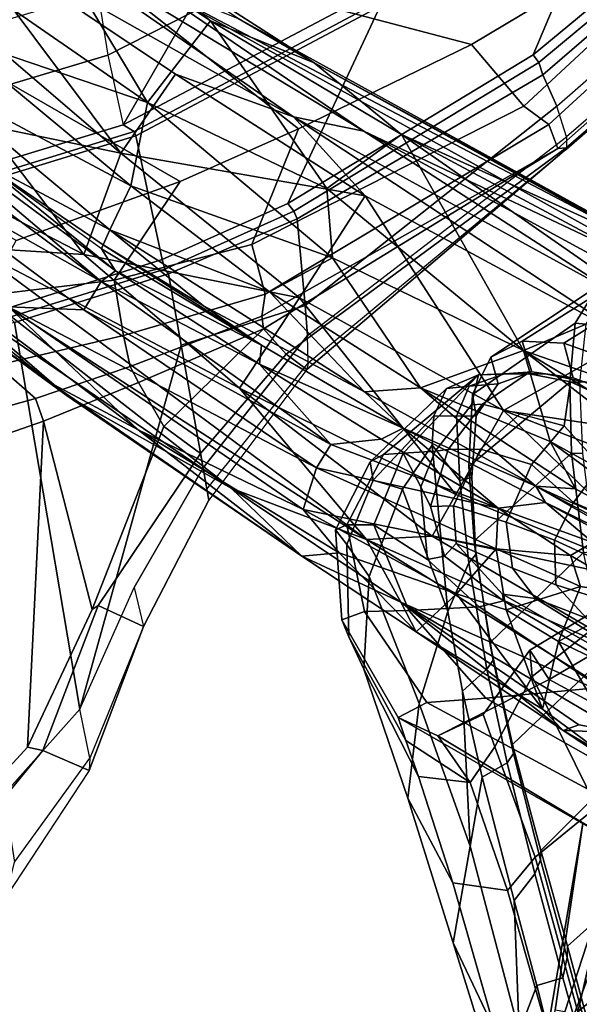
# Model space of a CAD drawing. Units: inches. Extents: x -91 to 91, y -66 to 66.
# Drawn here: x -34 to -32, y -56 to -53 of the extents above; entities that cross this region are included whole.
import ezdxf

# ---------------------------------------------------------------- set-up
doc = ezdxf.new("R2010")
doc.units = ezdxf.units.IN
doc.header["$MEASUREMENT"] = 0
for name, color, linetype in [('SEAT-CHASSIS', 5, 'Continuous'), ('SEAT-FABRIC', 5, 'Continuous'), ('SEAT-FRAME', 5, 'Continuous')]:
    doc.layers.add(name, color=color, linetype=linetype)

# ---------------------------------------------------------------- blocks, each defined once
blk = doc.blocks.new('1AERON2_B_TLIMANGL_ARMS_POSTUREFITSL_3T')
at = {"layer": 'SEAT-CHASSIS'}
for points in [[(-7.5868, 8.0929, 21.3806), (-7.3889, 8.0907, 21.2957), (-7.615, 8.8235, 21.2931), (-7.7425, 8.8249, 21.3764)], [(-7.2668, 8.0861, 21.0248), (-7.5384, 8.8196, 21.0631), (-7.615, 8.8235, 21.2931), (-7.3889, 8.0907, 21.2957)], [(-7.2668, 8.0861, 21.0248), (-7.4823, 8.6316, 20.8177), (-7.5161, 8.7768, 21.0286), (-7.5384, 8.8196, 21.0631)], [(-7.4946, 8.3378, 19.052), (-7.6369, 8.3339, 18.8362), (-7.7013, 8.7822, 18.9308), (-7.5636, 8.7578, 19.2623)], [(-7.4946, 8.3378, 19.052), (-7.5636, 8.7578, 19.2623), (-7.5105, 8.6204, 19.4954), (-7.3898, 8.0508, 19.0084)], [(-7.5105, 8.6204, 19.4954), (-7.4823, 8.6316, 20.8177), (-7.2668, 8.0861, 21.0248), (-7.3898, 8.0508, 19.0084)], [(-7.0691, 7.8669, 15.4462), (-7.7758, 7.868, 15.5166), (-7.3545, 7.8837, 15.6302)], [(-7.7758, 7.868, 15.5166), (-7.0691, 7.8669, 15.4462), (-7.2299, 7.7814, 15.0516)], [(-6.919, 7.6342, 15.5515), (-7.3545, 7.8837, 15.6302), (-7.0902, 7.6219, 15.6521)], [(-7.3545, 7.8837, 15.6302), (-6.919, 7.6342, 15.5515), (-6.9805, 7.8412, 15.446)], [(-7.3545, 7.8837, 15.6302), (-6.9805, 7.8412, 15.446), (-7.0691, 7.8669, 15.4462)], [(-7.0691, 7.8669, 15.4462), (-7.1031, 7.8269, 15.2), (-7.2299, 7.7814, 15.0516)], [(-6.4329, 7.7735, 14.9527), (-7.1031, 7.8269, 15.2), (-7.0691, 7.8669, 15.4462)], [(-6.4329, 7.7735, 14.9527), (-7.0691, 7.8669, 15.4462), (-6.5207, 7.8291, 15.2776)], [(-6.5207, 7.8291, 15.2776), (-7.0691, 7.8669, 15.4462), (-6.9805, 7.8412, 15.446)], [(-6.5207, 7.8291, 15.2776), (-6.9805, 7.8412, 15.446), (-6.5699, 7.6647, 15.4156)], [(-6.7283, 7.6309, 15.4753), (-6.5699, 7.6647, 15.4156), (-6.9805, 7.8412, 15.446)], [(-6.919, 7.6342, 15.5515), (-6.7283, 7.6309, 15.4753), (-6.9805, 7.8412, 15.446)], [(-6.1905, 7.7365, 15.2933), (-6.5207, 7.8291, 15.2776), (-6.5699, 7.6647, 15.4156)], [(-6.5207, 7.8291, 15.2776), (-6.0954, 7.8034, 15.1726), (-6.4329, 7.7735, 14.9527)], [(-6.5207, 7.8291, 15.2776), (-6.1905, 7.7365, 15.2933), (-6.0954, 7.8034, 15.1726)], [(-6.4329, 7.7735, 14.9527), (-7.2299, 7.7814, 15.0516), (-7.1031, 7.8269, 15.2)], [(-5.7999, 7.7304, 14.8738), (-6.4329, 7.7735, 14.9527), (-6.0954, 7.8034, 15.1726)], [(-6.0954, 7.8034, 15.1726), (-6.1905, 7.7365, 15.2933), (-5.4583, 7.7182, 15.2201)], [(-6.0954, 7.8034, 15.1726), (-5.2112, 7.7371, 15.0417), (-5.7999, 7.7304, 14.8738)], [(-5.4583, 7.7182, 15.2201), (-5.1478, 7.728, 15.1357), (-6.0954, 7.8034, 15.1726)], [(-5.2112, 7.7371, 15.0417), (-6.0954, 7.8034, 15.1726), (-5.1478, 7.728, 15.1357)], [(-7.2192, 7.6913, 14.8444), (-7.2299, 7.7814, 15.0516), (-6.4329, 7.7735, 14.9527)], [(-6.4329, 7.7735, 14.9527), (-6.2434, 7.6583, 14.6775), (-7.2192, 7.6913, 14.8444)], [(-6.4329, 7.7735, 14.9527), (-5.7999, 7.7304, 14.8738), (-6.2434, 7.6583, 14.6775)], [(-5.7999, 7.7304, 14.8738), (-5.2112, 7.7371, 15.0417), (-4.7849, 7.6565, 14.8484)], [(-4.2588, 7.6337, 15.1191), (-4.7849, 7.6565, 14.8484), (-5.2112, 7.7371, 15.0417)], [(-4.2588, 7.6337, 15.1191), (-5.2112, 7.7371, 15.0417), (-5.1478, 7.728, 15.1357)], [(-6.5699, 7.6647, 15.4156), (-6.0261, 7.6764, 15.3113), (-6.1905, 7.7365, 15.2933)], [(-4.7346, 7.5831, 14.6621), (-6.2434, 7.6583, 14.6775), (-5.7999, 7.7304, 14.8738)], [(-6.0261, 7.6764, 15.3113), (-5.4583, 7.7182, 15.2201), (-6.1905, 7.7365, 15.2933)], [(-6.0261, 7.6764, 15.3113), (-4.9185, 7.5886, 15.2733), (-5.4583, 7.7182, 15.2201)], [(-5.7999, 7.7304, 14.8738), (-4.7849, 7.6565, 14.8484), (-4.7346, 7.5831, 14.6621)], [(-5.1478, 7.728, 15.1357), (-5.4583, 7.7182, 15.2201), (-3.8342, 7.522, 15.2409)], [(-4.9185, 7.5886, 15.2733), (-3.8342, 7.522, 15.2409), (-5.4583, 7.7182, 15.2201)], [(-3.8342, 7.522, 15.2409), (-4.2588, 7.6337, 15.1191), (-5.1478, 7.728, 15.1357)], [(-7.2494, 7.5512, 14.6425), (-7.2192, 7.6913, 14.8444), (-6.2434, 7.6583, 14.6775)], [(-5.9977, 7.5428, 15.3451), (-6.0261, 7.6764, 15.3113), (-6.6069, 7.4825, 15.4683)], [(-6.6069, 7.4825, 15.4683), (-6.0261, 7.6764, 15.3113), (-6.5699, 7.6647, 15.4156)], [(-5.9977, 7.5428, 15.3451), (-4.9185, 7.5886, 15.2733), (-6.0261, 7.6764, 15.3113)], [(-6.2434, 7.6583, 14.6775), (-6.4147, 7.5473, 14.5243), (-7.2494, 7.5512, 14.6425)], [(-6.5699, 7.6647, 15.4156), (-6.7283, 7.6309, 15.4753), (-6.6069, 7.4825, 15.4683)], [(-5.6671, 7.4485, 14.3693), (-6.4147, 7.5473, 14.5243), (-6.2434, 7.6583, 14.6775)], [(-4.7346, 7.5831, 14.6621), (-4.729, 7.4861, 14.4771), (-6.2434, 7.6583, 14.6775)], [(-5.6671, 7.4485, 14.3693), (-6.2434, 7.6583, 14.6775), (-4.729, 7.4861, 14.4771)], [(-7.0902, 7.6219, 15.6521), (-7.0694, 7.3854, 15.7091), (-6.919, 7.6342, 15.5515)], [(-7.0694, 7.3854, 15.7091), (-6.8925, 7.4528, 15.5909), (-6.919, 7.6342, 15.5515)], [(-6.919, 7.6342, 15.5515), (-6.8925, 7.4528, 15.5909), (-6.7283, 7.6309, 15.4753)], [(-6.7283, 7.6309, 15.4753), (-6.8925, 7.4528, 15.5909), (-6.6069, 7.4825, 15.4683)], [(-5.1257, 7.4799, 15.2974), (-4.9185, 7.5886, 15.2733), (-5.9977, 7.5428, 15.3451)], [(-4.9185, 7.5886, 15.2733), (-5.1257, 7.4799, 15.2974), (-4.3261, 7.3857, 15.3076)], [(-7.1951, 7.2931, 14.3728), (-7.2494, 7.5512, 14.6425), (-6.4147, 7.5473, 14.5243)], [(-6.4147, 7.5473, 14.5243), (-6.4138, 7.3992, 14.3581), (-7.1951, 7.2931, 14.3728)], [(-6.5492, 7.3699, 15.4311), (-5.9977, 7.5428, 15.3451), (-6.6069, 7.4825, 15.4683)], [(-5.9977, 7.5428, 15.3451), (-6.5492, 7.3699, 15.4311), (-5.9998, 7.4579, 15.3394)], [(-5.6671, 7.4485, 14.3693), (-6.4138, 7.3992, 14.3581), (-6.4147, 7.5473, 14.5243)], [(-5.9977, 7.5428, 15.3451), (-5.9998, 7.4579, 15.3394), (-5.1257, 7.4799, 15.2974)], [(-6.8925, 7.4528, 15.5909), (-6.8172, 7.3852, 15.5421), (-6.6069, 7.4825, 15.4683)], [(-6.6069, 7.4825, 15.4683), (-6.8172, 7.3852, 15.5421), (-6.5492, 7.3699, 15.4311)], [(-5.9998, 7.4579, 15.3394), (-5.1282, 7.3768, 15.2522), (-5.1257, 7.4799, 15.2974)], [(-5.6671, 7.4485, 14.3693), (-4.729, 7.4861, 14.4771), (-5.0398, 7.3311, 14.2436)], [(-5.1257, 7.4799, 15.2974), (-5.1282, 7.3768, 15.2522), (-4.3261, 7.3857, 15.3076)], [(-4.729, 7.4861, 14.4771), (-4.5648, 7.3528, 14.316), (-5.0398, 7.3311, 14.2436)], [(-6.8925, 7.4528, 15.5909), (-7.0694, 7.3854, 15.7091), (-6.8172, 7.3852, 15.5421)], [(-6.1268, 7.366, 15.3178), (-5.9998, 7.4579, 15.3394), (-6.5492, 7.3699, 15.4311)], [(-6.4138, 7.3992, 14.3581), (-5.6671, 7.4485, 14.3693), (-5.6882, 7.1125, 14.0618)], [(-6.1268, 7.366, 15.3178), (-5.6837, 7.3534, 15.2564), (-5.9998, 7.4579, 15.3394)], [(-5.9998, 7.4579, 15.3394), (-5.6837, 7.3534, 15.2564), (-5.1282, 7.3768, 15.2522)], [(-5.6671, 7.4485, 14.3693), (-5.0398, 7.3311, 14.2436), (-5.6882, 7.1125, 14.0618)], [(-6.4138, 7.3992, 14.3581), (-6.412, 7.099, 14.1115), (-7.1951, 7.2931, 14.3728)], [(-6.8573, 7.3144, 15.5203), (-6.8172, 7.3852, 15.5421), (-7.0694, 7.3854, 15.7091)], [(-6.8573, 7.3144, 15.5203), (-6.5492, 7.3699, 15.4311), (-6.8172, 7.3852, 15.5421)], [(-6.412, 7.099, 14.1115), (-6.4138, 7.3992, 14.3581), (-5.6882, 7.1125, 14.0618)], [(-5.1506, 7.3265, 15.2006), (-5.1282, 7.3768, 15.2522), (-5.6837, 7.3534, 15.2564)], [(-4.322, 7.2308, 15.1998), (-5.1282, 7.3768, 15.2522), (-5.1506, 7.3265, 15.2006)], [(-4.3355, 7.2847, 15.2586), (-4.3261, 7.3857, 15.3076), (-5.1282, 7.3768, 15.2522)], [(-5.1282, 7.3768, 15.2522), (-4.322, 7.2308, 15.1998), (-4.3355, 7.2847, 15.2586)], [(-6.8573, 7.3144, 15.5203), (-6.668, 7.2808, 15.3662), (-6.5492, 7.3699, 15.4311)], [(-6.1688, 7.3021, 15.2467), (-6.5492, 7.3699, 15.4311), (-6.668, 7.2808, 15.3662)], [(-6.1688, 7.3021, 15.2467), (-6.1268, 7.366, 15.3178), (-6.5492, 7.3699, 15.4311)], [(-6.1268, 7.366, 15.3178), (-6.1688, 7.3021, 15.2467), (-5.6837, 7.3534, 15.2564)], [(-5.6595, 7.2988, 15.1639), (-5.6837, 7.3534, 15.2564), (-6.1688, 7.3021, 15.2467)], [(-5.6837, 7.3534, 15.2564), (-5.6595, 7.2988, 15.1639), (-5.1506, 7.3265, 15.2006)], [(-5.0398, 7.3311, 14.2436), (-4.5648, 7.3528, 14.316), (-4.5743, 7.1364, 14.0906)], [(-6.8573, 7.3144, 15.5203), (-6.8969, 7.2745, 15.4831), (-6.668, 7.2808, 15.3662)], [(-5.6882, 7.1125, 14.0618), (-5.0398, 7.3311, 14.2436), (-4.9825, 7.0008, 13.9726)], [(-5.1506, 7.3265, 15.2006), (-5.6595, 7.2988, 15.1639), (-5.079, 7.2878, 15.1352)], [(-4.6069, 7.2401, 15.1376), (-5.1506, 7.3265, 15.2006), (-5.079, 7.2878, 15.1352)], [(-4.322, 7.2308, 15.1998), (-5.1506, 7.3265, 15.2006), (-4.6069, 7.2401, 15.1376)], [(-4.9825, 7.0008, 13.9726), (-5.0398, 7.3311, 14.2436), (-4.5743, 7.1364, 14.0906)], [(-6.412, 7.099, 14.1115), (-7.295, 6.9628, 14.1679), (-7.1951, 7.2931, 14.3728)], [(-7.1142, 7.25, 15.5532), (-6.6166, 7.2515, 15.0842), (-6.668, 7.2808, 15.3662)], [(-7.1142, 7.25, 15.5532), (-6.668, 7.2808, 15.3662), (-6.8969, 7.2745, 15.4831)], [(-6.668, 7.2808, 15.3662), (-6.6166, 7.2515, 15.0842), (-6.1688, 7.3021, 15.2467)], [(-6.6166, 7.2515, 15.0842), (-6.0083, 7.2641, 15.0244), (-6.1688, 7.3021, 15.2467)], [(-6.0083, 7.2641, 15.0244), (-5.0717, 7.2245, 14.9732), (-5.4419, 7.2834, 15.0836)], [(-5.6595, 7.2988, 15.1639), (-5.4419, 7.2834, 15.0836), (-5.0768, 7.2754, 15.1032)], [(-5.6595, 7.2988, 15.1639), (-5.0768, 7.2754, 15.1032), (-5.079, 7.2878, 15.1352)], [(-5.4419, 7.2834, 15.0836), (-5.0717, 7.2245, 14.9732), (-5.0768, 7.2754, 15.1032)], [(-5.0768, 7.2754, 15.1032), (-4.6069, 7.2401, 15.1376), (-5.0784, 7.2874, 15.1342)], [(-7.2982, 7.1855, 15.143), (-6.6166, 7.2515, 15.0842), (-7.5916, 7.216, 15.3952)], [(-6.6166, 7.2515, 15.0842), (-7.1142, 7.25, 15.5532), (-7.5916, 7.216, 15.3952)], [(-6.6166, 7.2515, 15.0842), (-7.2982, 7.1855, 15.143), (-6.7268, 7.1975, 14.9967)], [(-6.7268, 7.1975, 14.9967), (-6.1537, 7.1663, 14.8557), (-6.6166, 7.2515, 15.0842)], [(-6.0083, 7.2641, 15.0244), (-6.6166, 7.2515, 15.0842), (-6.1537, 7.1663, 14.8557)], [(-6.0083, 7.2641, 15.0244), (-6.1537, 7.1663, 14.8557), (-5.5978, 7.1428, 14.7996)], [(-6.0083, 7.2641, 15.0244), (-5.5978, 7.1428, 14.7996), (-5.0717, 7.2245, 14.9732)], [(-5.0717, 7.2245, 14.9732), (-4.6069, 7.2401, 15.1376), (-5.0768, 7.2754, 15.1032)], [(-5.0717, 7.2245, 14.9732), (-5.5978, 7.1428, 14.7996), (-5.0599, 7.074, 14.719)], [(-4.6069, 7.2401, 15.1376), (-5.0717, 7.2245, 14.9732), (-4.3365, 7.0977, 14.8714)], [(-4.3365, 7.0977, 14.8714), (-5.0717, 7.2245, 14.9732), (-5.0599, 7.074, 14.719)], [(-6.7268, 7.1975, 14.9967), (-7.2982, 7.1855, 15.143), (-6.5857, 7.1098, 14.8507)], [(-6.7268, 7.1975, 14.9967), (-6.5857, 7.1098, 14.8507), (-6.1537, 7.1663, 14.8557)], [(-7.7086, 7.0866, 15.0599), (-6.5857, 7.1098, 14.8507), (-7.2982, 7.1855, 15.143)], [(-6.3727, 6.9056, 14.6269), (-6.1537, 7.1663, 14.8557), (-6.5857, 7.1098, 14.8507)], [(-6.1537, 7.1663, 14.8557), (-6.3727, 6.9056, 14.6269), (-5.7143, 6.954, 14.5895)], [(-5.5978, 7.1428, 14.7996), (-6.1537, 7.1663, 14.8557), (-5.7143, 6.954, 14.5895)], [(-5.0599, 7.074, 14.719), (-5.5978, 7.1428, 14.7996), (-5.7143, 6.954, 14.5895)], [(-4.9825, 7.0008, 13.9726), (-4.5743, 7.1364, 14.0906), (-4.2699, 6.8684, 13.9321)], [(-6.5857, 7.1098, 14.8507), (-7.7086, 7.0866, 15.0599), (-6.3727, 6.9056, 14.6269)], [(-6.412, 7.099, 14.1115), (-7.283, 6.7567, 14.0689), (-7.295, 6.9628, 14.1679)], [(-6.412, 7.099, 14.1115), (-6.6405, 6.7094, 13.9536), (-7.283, 6.7567, 14.0689)], [(-6.412, 7.099, 14.1115), (-5.706, 6.7364, 13.8723), (-6.6405, 6.7094, 13.9536)], [(-6.412, 7.099, 14.1115), (-5.6882, 7.1125, 14.0618), (-5.706, 6.7364, 13.8723)], [(-5.706, 6.7364, 13.8723), (-5.6882, 7.1125, 14.0618), (-4.9825, 7.0008, 13.9726)], [(-4.3365, 7.0977, 14.8714), (-5.0599, 7.074, 14.719), (-4.3369, 6.95, 14.6432)], [(-6.3727, 6.9056, 14.6269), (-7.7086, 7.0866, 15.0599), (-7.5857, 6.9305, 14.8706)], [(-4.9752, 6.8238, 14.4547), (-5.0599, 7.074, 14.719), (-5.7143, 6.954, 14.5895)], [(-4.9752, 6.8238, 14.4547), (-4.3369, 6.95, 14.6432), (-5.0599, 7.074, 14.719)], [(-5.706, 6.7364, 13.8723), (-4.9825, 7.0008, 13.9726), (-5.0072, 6.7035, 13.8374)], [(-4.9825, 7.0008, 13.9726), (-4.1559, 6.6477, 13.8417), (-5.0072, 6.7035, 13.8374)], [(-4.9825, 7.0008, 13.9726), (-4.2699, 6.8684, 13.9321), (-4.1559, 6.6477, 13.8417)], [(-5.7143, 6.954, 14.5895), (-6.3727, 6.9056, 14.6269), (-5.5919, 6.7756, 14.4383)], [(-5.7143, 6.954, 14.5895), (-5.5919, 6.7756, 14.4383), (-4.9752, 6.8238, 14.4547)], [(-4.3369, 6.95, 14.6432), (-4.9752, 6.8238, 14.4547), (-4.3185, 6.7697, 14.4563)], [(-7.5857, 6.9305, 14.8706), (-7.1601, 6.7579, 14.679), (-6.3727, 6.9056, 14.6269)], [(-7.1601, 6.7579, 14.679), (-6.6117, 6.5914, 14.4875), (-6.3727, 6.9056, 14.6269)], [(-6.6117, 6.5914, 14.4875), (-5.7089, 6.5141, 14.2893), (-6.3727, 6.9056, 14.6269)], [(-5.7089, 6.5141, 14.2893), (-5.5919, 6.7756, 14.4383), (-6.3727, 6.9056, 14.6269)], [(-5.5919, 6.7756, 14.4383), (-5.0185, 6.506, 14.2404), (-4.9752, 6.8238, 14.4547)], [(-4.9752, 6.8238, 14.4547), (-5.0185, 6.506, 14.2404), (-4.3192, 6.459, 14.2294)], [(-4.3185, 6.7697, 14.4563), (-4.9752, 6.8238, 14.4547), (-4.3192, 6.459, 14.2294)], [(-5.5919, 6.7756, 14.4383), (-5.7089, 6.5141, 14.2893), (-5.0185, 6.506, 14.2404)], [(-5.3904, 6.6353, 13.8469), (-6.6405, 6.7094, 13.9536), (-5.706, 6.7364, 13.8723)], [(-5.706, 6.7364, 13.8723), (-5.0072, 6.7035, 13.8374), (-5.3904, 6.6353, 13.8469)], [(-6.54, 6.6093, 13.943), (-6.6405, 6.7094, 13.9536), (-5.3904, 6.6353, 13.8469)], [(-4.1559, 6.6477, 13.8417), (-5.3904, 6.6353, 13.8469), (-5.0072, 6.7035, 13.8374)], [(-4.1559, 6.6477, 13.8417), (-4.1842, 6.5364, 13.8535), (-5.3904, 6.6353, 13.8469)], [(-5.6022, 6.5648, 13.8846), (-6.7233, 6.5348, 13.9928), (-6.54, 6.6093, 13.943)], [(-6.54, 6.6093, 13.943), (-5.3904, 6.6353, 13.8469), (-5.6022, 6.5648, 13.8846)], [(-4.1842, 6.5364, 13.8535), (-5.6022, 6.5648, 13.8846), (-5.3904, 6.6353, 13.8469)], [(-5.7089, 6.5141, 14.2893), (-6.6117, 6.5914, 14.4875), (-6.6595, 6.4836, 14.4032)], [(-4.7673, 6.5017, 13.8983), (-6.7993, 6.4662, 14.064), (-5.6022, 6.5648, 13.8846)], [(-5.6022, 6.5648, 13.8846), (-6.7993, 6.4662, 14.064), (-6.7233, 6.5348, 13.9928)], [(-4.1842, 6.5364, 13.8535), (-4.7673, 6.5017, 13.8983), (-5.6022, 6.5648, 13.8846)], [(-5.7089, 6.5141, 14.2893), (-6.6595, 6.4836, 14.4032), (-6.5556, 6.4318, 14.265)], [(-6.5556, 6.4318, 14.265), (-5.3622, 6.4574, 14.1403), (-5.7089, 6.5141, 14.2893)], [(-5.0185, 6.506, 14.2404), (-5.7089, 6.5141, 14.2893), (-5.3622, 6.4574, 14.1403)], [(-4.7673, 6.5017, 13.8983), (-6.7411, 6.4227, 14.1682), (-6.7993, 6.4662, 14.064)], [(-4.7673, 6.5017, 13.8983), (-5.0885, 6.4565, 14.009), (-6.7411, 6.4227, 14.1682)], [(-4.3565, 6.4107, 14.1147), (-5.0185, 6.506, 14.2404), (-5.3622, 6.4574, 14.1403)], [(-4.3192, 6.459, 14.2294), (-5.0185, 6.506, 14.2404), (-4.3565, 6.4107, 14.1147)], [(-5.3622, 6.4574, 14.1403), (-6.7411, 6.4227, 14.1682), (-5.0885, 6.4565, 14.009)], [(-6.5556, 6.4318, 14.265), (-6.7411, 6.4227, 14.1682), (-5.3622, 6.4574, 14.1403)], [(-5.0885, 6.4565, 14.009), (-4.3565, 6.4107, 14.1147), (-5.3622, 6.4574, 14.1403)]]:
    blk.add_3dface(points, dxfattribs=at)
for points, invisible_edges in [([(-6.0083, 7.2641, 15.0244), (-5.6595, 7.2988, 15.1639), (-6.1688, 7.3021, 15.2467)], 1), ([(-6.0083, 7.2641, 15.0244), (-5.4419, 7.2834, 15.0836), (-5.6595, 7.2988, 15.1639)], 12)]:
    blk.add_3dface(points, dxfattribs=dict(at, invisible_edges=invisible_edges))
at = {"layer": 'SEAT-FABRIC'}
for points in [[(-2.2958, -8.4159, 18.6241), (-0.9484, -8.5757, 18.7401), (-0.9484, 8.5757, 18.7401), (-2.2958, 8.4159, 18.6241)], [(-2.2958, -8.4159, 18.6241), (-2.2958, 8.4159, 18.6241), (-3.0137, 8.263, 18.5475), (-3.0137, -8.263, 18.5475)], [(-3.7992, -7.9157, 18.4287), (-3.0137, -8.263, 18.5475), (-3.0137, 8.263, 18.5475), (-3.7992, 7.9157, 18.4287)], [(-3.7992, -7.9157, 18.4287), (-3.7992, 7.9157, 18.4287), (-4.4427, 7.4574, 18.2899), (-4.4427, -7.4574, 18.2899)], [(-4.4427, 7.4574, 18.2899), (-4.4697, 7.4746, 18.2579), (-4.9848, 6.9225, 18.1094), (-4.9447, 6.9215, 18.1447)], [(-4.9447, -6.9215, 18.1447), (-4.4427, -7.4574, 18.2899), (-4.4427, 7.4574, 18.2899), (-4.9447, 6.9215, 18.1447)], [(-5.4026, 6.1904, 17.9754), (-4.9447, 6.9215, 18.1447), (-4.9848, 6.9225, 18.1094), (-5.4392, 6.1958, 17.9429)], [(-4.9447, -6.9215, 18.1447), (-4.9447, 6.9215, 18.1447), (-5.4026, 6.1904, 17.9754), (-5.4026, -6.1904, 17.9754)]]:
    blk.add_3dface(points, dxfattribs=at)
at = {"layer": 'SEAT-FRAME'}
for points in [[(-7.4189, 8.7453, 28.4277), (-8.0502, 9.3785, 29.9168), (-8.0051, 9.2232, 29.9312), (-7.3947, 8.5932, 28.4328)], [(-7.453, 8.5327, 28.433), (-7.3947, 8.5932, 28.4328), (-8.0051, 9.2232, 29.9312), (-7.6895, 8.7629, 28.9868)], [(-5.8558, 8.7113, 18.883), (-5.8285, 9.1811, 19.0405), (-5.6408, 9.0873, 18.9317), (-5.6999, 8.7285, 18.7727)], [(-5.8558, 8.7113, 18.883), (-5.8285, 9.1811, 19.0405), (-5.7969, 9.0731, 19.1388), (-5.8382, 8.6766, 18.9333)], [(-7.355, 8.7827, 27.2729), (-7.7838, 9.1637, 28.3507), (-7.5478, 9.0193, 28.4005), (-7.1032, 8.6091, 27.3372)], [(-5.6408, 9.0873, 18.9317), (-5.5944, 9.0067, 18.9223), (-5.654, 8.7442, 18.7965), (-5.6999, 8.7285, 18.7727)], [(-5.7969, 9.0731, 19.1388), (-5.8382, 8.6766, 18.9333), (-5.7356, 8.5607, 18.9942), (-5.6636, 8.9078, 19.1761)], [(-7.5453, 8.6003, 27.2285), (-7.6394, 8.3431, 27.2899), (-8.046, 8.7316, 28.2953), (-7.9728, 8.9929, 28.3108)], [(-6.9983, 8.3221, 27.3756), (-7.1032, 8.6091, 27.3372), (-7.5478, 9.0193, 28.4005), (-7.4189, 8.7453, 28.4277)], [(-5.654, 8.7442, 18.7965), (-5.5944, 9.0067, 18.9223), (-4.9616, 8.1066, 18.4154), (-5.1909, 7.8424, 18.3121)], [(-4.7729, 7.7957, 18.6563), (-5.6636, 8.9078, 19.1761), (-5.7356, 8.5607, 18.9942), (-4.9595, 7.6218, 18.6129)], [(-7.355, 8.7827, 27.2729), (-7.0094, 8.448, 26.1499), (-7.1684, 8.3836, 26.1031), (-7.5219, 8.7261, 27.2375)], [(-7.1032, 8.6091, 27.3372), (-6.7569, 8.2903, 26.2095), (-7.0094, 8.448, 26.1499), (-7.355, 8.7827, 27.2729)], [(-7.6661, 8.7036, 28.9503), (-7.4321, 8.471, 28.3768), (-7.453, 8.5327, 28.433), (-7.6895, 8.7629, 28.9868)], [(-7.1684, 8.3836, 26.1031), (-7.1912, 8.2509, 26.146), (-7.5453, 8.6003, 27.2285), (-7.5219, 8.7261, 27.2375)], [(-7.3947, 8.5932, 28.4328), (-7.3947, 8.5932, 28.4328), (-7.2011, 8.4, 27.9645), (-7.4189, 8.7453, 28.4277)], [(-6.9983, 8.3221, 27.3756), (-7.4189, 8.7453, 28.4277), (-7.2011, 8.4, 27.9645), (-6.9235, 8.1182, 27.2591)], [(-5.8558, 8.7113, 18.883), (-5.6999, 8.7285, 18.7727), (-5.6239, 8.2526, 18.5802), (-5.7783, 8.2393, 18.7393)], [(-5.6239, 8.2526, 18.5802), (-5.6999, 8.7285, 18.7727), (-5.654, 8.7442, 18.7965), (-5.6142, 8.2726, 18.5906)], [(-5.654, 8.7442, 18.7965), (-5.1909, 7.8424, 18.3121), (-5.1909, 7.8424, 18.3121), (-5.6142, 8.2726, 18.5906)], [(-7.4321, 8.471, 28.3768), (-7.6661, 8.7036, 28.9503), (-7.6534, 8.6771, 29.0756), (-7.4161, 8.4405, 28.4934)], [(-5.7783, 8.2393, 18.7393), (-5.8382, 8.6766, 18.9333), (-5.8558, 8.7113, 18.883)], [(-7.5428, 8.0534, 28.5909), (-7.4161, 8.4405, 28.4934), (-7.6534, 8.6771, 29.0756), (-7.7826, 8.2862, 29.1564)], [(-5.7356, 8.5607, 18.9942), (-5.6928, 8.1482, 18.8299), (-5.7783, 8.2393, 18.7393), (-5.8382, 8.6766, 18.9333)], [(-7.5453, 8.6003, 27.2285), (-7.1912, 8.2509, 26.146), (-7.2786, 8.0212, 26.3118), (-7.6394, 8.3431, 27.2899)], [(-7.1032, 8.6091, 27.3372), (-6.9983, 8.3221, 27.3756), (-6.6403, 8.0178, 26.2418), (-6.7569, 8.2903, 26.2095)], [(-7.2158, 8.2957, 27.857), (-7.2011, 8.4, 27.9645), (-7.3947, 8.5932, 28.4328), (-7.453, 8.5327, 28.433)], [(-7.209, 8.2502, 27.8301), (-7.2158, 8.2957, 27.857), (-7.453, 8.5327, 28.433), (-7.4321, 8.471, 28.3768)], [(-5.2984, 7.2517, 18.5217), (-4.9595, 7.6218, 18.6129), (-5.7356, 8.5607, 18.9942), (-5.4431, 7.4236, 18.6115)], [(-5.4431, 7.4236, 18.6115), (-5.7356, 8.5607, 18.9942), (-5.6928, 8.1482, 18.8299), (-5.6926, 7.7197, 18.6601)], [(-7.4321, 8.471, 28.3768), (-7.4161, 8.4405, 28.4934), (-7.1957, 8.224, 27.9562), (-7.209, 8.2502, 27.8301)], [(-7.5428, 8.0534, 28.5909), (-7.3037, 7.8242, 28.033), (-7.1957, 8.224, 27.9562), (-7.4161, 8.4405, 28.4934)], [(-6.7521, 8.2152, 24.9811), (-6.9003, 8.1509, 24.9498), (-7.1684, 8.3836, 26.1031), (-7.0094, 8.448, 26.1499)], [(-6.7521, 8.2152, 24.9811), (-7.0094, 8.448, 26.1499), (-6.7569, 8.2903, 26.2095), (-6.438, 8.0109, 25.0474)], [(-7.2158, 8.2957, 27.857), (-6.9691, 8.04, 27.2254), (-6.9235, 8.1182, 27.2591), (-7.2011, 8.4, 27.9645)], [(-7.1684, 8.3836, 26.1031), (-6.9003, 8.1509, 24.9498), (-6.9109, 8.0166, 24.9476), (-7.1912, 8.2509, 26.146)], [(-6.7374, 7.9168, 26.7504), (-6.9983, 8.3221, 27.3756), (-6.9235, 8.1182, 27.2591), (-6.7374, 7.9168, 26.7504)], [(-6.5739, 7.7256, 26.2669), (-6.6403, 8.0178, 26.2418), (-6.9983, 8.3221, 27.3756), (-6.7374, 7.9168, 26.7504)], [(-7.209, 8.2502, 27.8301), (-6.9711, 8.006, 27.2248), (-6.9691, 8.04, 27.2254), (-7.2158, 8.2957, 27.857)], [(-6.3077, 7.7539, 25.0749), (-6.438, 8.0109, 25.0474), (-6.7569, 8.2903, 26.2095), (-6.6403, 8.0178, 26.2418)], [(-5.6628, 7.6851, 18.3704), (-5.6239, 8.2526, 18.5802), (-5.6142, 8.2726, 18.5906), (-5.523, 7.6693, 18.3352)], [(-5.523, 7.6693, 18.3352), (-5.6142, 8.2726, 18.5906), (-5.1909, 7.8424, 18.3121), (-5.3857, 7.5904, 18.2236)], [(-6.9109, 8.0166, 24.9476), (-6.902, 7.7696, 24.9495), (-7.2786, 8.0212, 26.3118), (-7.1912, 8.2509, 26.146)], [(-6.9711, 8.006, 27.2248), (-7.209, 8.2502, 27.8301), (-7.1957, 8.224, 27.9562), (-6.9549, 7.983, 27.3574)], [(-5.7579, 7.7976, 18.5673), (-5.7783, 8.2393, 18.7393), (-5.6239, 8.2526, 18.5802), (-5.6628, 7.6851, 18.3704)], [(-5.7783, 8.2393, 18.7393), (-5.7579, 7.7976, 18.5673), (-5.6926, 7.7197, 18.6601), (-5.6928, 8.1482, 18.8299)], [(-7.0678, 7.5975, 27.4668), (-6.9549, 7.983, 27.3574), (-7.1957, 8.224, 27.9562), (-7.3037, 7.8242, 28.033)], [(-6.6619, 8.138, 24.3781), (-6.9003, 8.1509, 24.9498), (-6.7521, 8.2152, 24.9811), (-6.6619, 8.138, 24.3781)], [(-6.7521, 8.2152, 24.9811), (-6.438, 8.0109, 25.0474), (-6.347, 7.9476, 24.4755), (-6.6619, 8.138, 24.3781)], [(-6.8298, 7.9481, 24.4583), (-6.9109, 8.0166, 24.9476), (-6.9003, 8.1509, 24.9498), (-6.7405, 8.0751, 23.9355)], [(-6.6619, 8.138, 24.3781), (-6.6052, 8.0882, 23.7786), (-6.7405, 8.0751, 23.9355), (-6.9003, 8.1509, 24.9498)], [(-6.6052, 8.0882, 23.7786), (-6.6619, 8.138, 24.3781), (-6.347, 7.9476, 24.4755), (-6.3023, 7.9129, 23.8951)], [(-6.7692, 7.8206, 26.6744), (-6.7374, 7.9168, 26.7504), (-6.9235, 8.1182, 27.2591), (-6.9691, 8.04, 27.2254)], [(-5.1909, 7.8424, 18.3121), (-4.9616, 8.1066, 18.4154), (-4.8876, 8.044, 18.2707), (-5.1338, 7.7936, 18.1931)], [(-6.9527, 7.7515, 24.3978), (-6.7405, 8.0751, 23.9355), (-7.4086, 8.0867, 23.7044), (-7.6015, 7.7335, 24.2454)], [(-6.6052, 8.0882, 23.7786), (-7.2844, 8.0866, 23.61), (-7.4086, 8.0867, 23.7044), (-6.7405, 8.0751, 23.9355)], [(-6.6052, 8.0882, 23.7786), (-6.6592, 8.0025, 23.3032), (-7.258, 7.9853, 23.1527), (-7.2844, 8.0866, 23.61)], [(-6.7405, 8.0751, 23.9355), (-6.9527, 7.7515, 24.3978), (-6.8552, 7.7027, 24.6806), (-6.8298, 7.9481, 24.4583)], [(-6.6052, 8.0882, 23.7786), (-6.3023, 7.9129, 23.8951), (-6.3505, 7.8552, 23.4461), (-6.6592, 8.0025, 23.3032)], [(-4.9789, 7.7631, 17.9222), (-5.1338, 7.7936, 18.1931), (-4.8876, 8.044, 18.2707), (-4.7739, 7.9602, 17.9826)], [(-6.902, 7.7696, 24.9495), (-7.0056, 7.5101, 24.9276), (-7.3615, 7.7335, 26.1408), (-7.2786, 8.0212, 26.3118)], [(-6.7717, 7.7866, 26.6906), (-6.7692, 7.8206, 26.6744), (-6.9691, 8.04, 27.2254), (-6.9711, 8.006, 27.2248)], [(-6.8298, 7.9481, 24.4583), (-6.8552, 7.7027, 24.6806), (-6.902, 7.7696, 24.9495), (-6.9109, 8.0166, 24.9476)], [(-6.3077, 7.7539, 25.0749), (-6.6403, 8.0178, 26.2418), (-6.5739, 7.7256, 26.2669), (-6.2622, 7.4676, 25.0845)], [(-6.8108, 7.8995, 23.1624), (-7.2239, 7.896, 23.0726), (-7.258, 7.9853, 23.1527), (-6.6592, 8.0025, 23.3032)], [(-7.0678, 7.5975, 27.4668), (-6.8481, 7.3563, 26.8749), (-6.7354, 7.7445, 26.7747), (-6.9549, 7.983, 27.3574)], [(-6.9711, 8.006, 27.2248), (-6.9549, 7.983, 27.3574), (-6.7354, 7.7445, 26.7747), (-6.7717, 7.7866, 26.6906)], [(-6.8108, 7.8995, 23.1624), (-6.6592, 8.0025, 23.3032), (-6.3505, 7.8552, 23.4461), (-6.4677, 7.7838, 23.2813)], [(-6.438, 8.0109, 25.0474), (-6.3077, 7.7539, 25.0749), (-6.1986, 7.7024, 24.5338), (-6.347, 7.9476, 24.4755)], [(-6.3023, 7.9129, 23.8951), (-6.347, 7.9476, 24.4755), (-6.1986, 7.7024, 24.5338), (-6.1448, 7.6807, 23.9832)], [(-7.1648, 7.6946, 22.9366), (-7.2239, 7.896, 23.0726), (-6.8108, 7.8995, 23.1624), (-7.103, 7.6932, 22.9481)], [(-6.8108, 7.8995, 23.1624), (-6.4677, 7.7838, 23.2813), (-6.6513, 7.6651, 23.0538), (-7.103, 7.6932, 22.9481)], [(-6.7692, 7.8206, 26.6744), (-6.5552, 7.5623, 26.0178), (-6.5739, 7.7256, 26.2669), (-6.7374, 7.9168, 26.7504)], [(-6.3505, 7.8552, 23.4461), (-6.3023, 7.9129, 23.8951), (-6.1448, 7.6807, 23.9832), (-6.1679, 7.6492, 23.55)], [(-6.3505, 7.8552, 23.4461), (-6.1679, 7.6492, 23.55), (-6.2402, 7.6075, 23.3717), (-6.4677, 7.7838, 23.2813)], [(-5.3857, 7.5904, 18.2236), (-5.1909, 7.8424, 18.3121), (-5.1338, 7.7936, 18.1931), (-5.3394, 7.5604, 18.1289)], [(-6.7717, 7.7866, 26.6906), (-6.5607, 7.529, 26.0463), (-6.5552, 7.5623, 26.0178), (-6.7692, 7.8206, 26.6744)], [(-6.9727, 7.4884, 24.7702), (-7.0056, 7.5101, 24.9276), (-6.902, 7.7696, 24.9495), (-6.8552, 7.7027, 24.6806)], [(-6.5607, 7.529, 26.0463), (-6.7717, 7.7866, 26.6906), (-6.7354, 7.7445, 26.7747), (-6.5353, 7.4944, 26.1638)], [(-6.6513, 7.6651, 23.0538), (-6.4677, 7.7838, 23.2813), (-6.2402, 7.6075, 23.3717), (-6.4388, 7.6171, 23.0992)], [(-5.7579, 7.7976, 18.5673), (-5.6628, 7.6851, 18.3704), (-5.7397, 7.2852, 18.2316), (-5.8193, 7.2943, 18.3825)], [(-5.7579, 7.7976, 18.5673), (-5.7355, 7.7708, 18.6236), (-5.8128, 7.2746, 18.4404), (-5.8193, 7.2943, 18.3825)], [(-5.8128, 7.2746, 18.4404), (-5.7683, 7.2018, 18.4949), (-5.6926, 7.7197, 18.6601), (-5.7355, 7.7708, 18.6236)], [(-4.9789, 7.7631, 17.9222), (-5.2732, 7.4874, 17.8598), (-5.3394, 7.5604, 18.1289), (-5.1338, 7.7936, 18.1931)], [(-6.9527, 7.7515, 24.3978), (-7.6015, 7.7335, 24.2454), (-7.7253, 7.5204, 24.3656), (-7.0746, 7.5362, 24.5259)], [(-6.9727, 7.4884, 24.7702), (-6.8552, 7.7027, 24.6806), (-6.9527, 7.7515, 24.3978), (-7.0746, 7.5362, 24.5259)], [(-6.6616, 7.1079, 26.2507), (-6.5353, 7.4944, 26.1638), (-6.7354, 7.7445, 26.7747), (-6.8481, 7.3563, 26.8749)], [(-6.1694, 7.4887, 24.5579), (-6.1986, 7.7024, 24.5338), (-6.3077, 7.7539, 25.0749), (-6.2622, 7.4676, 25.0845)], [(-4.9789, 7.7631, 17.9222), (-4.8332, 7.5987, 17.7152), (-5.1611, 7.3529, 17.6696), (-5.2732, 7.4874, 17.8598)], [(-6.274, 7.303, 25.082), (-6.2622, 7.4676, 25.0845), (-6.5739, 7.7256, 26.2669)], [(-6.4033, 7.3545, 25.4359), (-6.274, 7.303, 25.082), (-6.5739, 7.7256, 26.2669), (-6.5552, 7.5623, 26.0178)], [(-5.7151, 7.1239, 18.5013), (-5.4431, 7.4236, 18.6115), (-5.6926, 7.7197, 18.6601), (-5.7683, 7.2018, 18.4949)], [(-7.1672, 7.6146, 22.7472), (-7.103, 7.6932, 22.9481), (-6.6513, 7.6651, 23.0538), (-6.7074, 7.6109, 22.8443)], [(-6.1694, 7.4887, 24.5579), (-6.1324, 7.4435, 24.0224), (-6.1448, 7.6807, 23.9832), (-6.1986, 7.7024, 24.5338)], [(-6.1569, 7.4037, 23.5959), (-6.1679, 7.6492, 23.55), (-6.1448, 7.6807, 23.9832), (-6.1324, 7.4435, 24.0224)], [(-5.6628, 7.6851, 18.3704), (-5.523, 7.6693, 18.3352), (-5.6388, 7.2519, 18.1473), (-5.7397, 7.2852, 18.2316)], [(-6.7074, 7.6109, 22.8443), (-6.6513, 7.6651, 23.0538), (-6.4388, 7.6171, 23.0992), (-6.4797, 7.5824, 22.8923)], [(-6.1569, 7.4037, 23.5959), (-6.2084, 7.3688, 23.4066), (-6.2402, 7.6075, 23.3717), (-6.1679, 7.6492, 23.55)], [(-5.6388, 7.2519, 18.1473), (-5.523, 7.6693, 18.3352), (-5.3857, 7.5904, 18.2236), (-5.6388, 7.2519, 18.1473)], [(-6.3073, 7.4323, 23.1275), (-6.3648, 7.47, 22.9166), (-6.4797, 7.5824, 22.8923), (-6.4388, 7.6171, 23.0992)], [(-6.3073, 7.4323, 23.1275), (-6.4388, 7.6171, 23.0992), (-6.2402, 7.6075, 23.3717), (-6.2084, 7.3688, 23.4066)], [(-4.9374, 7.615, 18.5868), (-4.9595, 7.6218, 18.6129), (-5.2984, 7.2517, 18.5217), (-5.2809, 7.2442, 18.4942)], [(-4.9092, 7.604, 18.6066), (-4.9374, 7.615, 18.5868), (-5.2809, 7.2442, 18.4942), (-5.2591, 7.2231, 18.5138)], [(-6.6944, 7.5947, 22.3331), (-6.7902, 7.5543, 21.8048), (-7.2161, 7.5685, 21.7149), (-7.1916, 7.5916, 22.2315)], [(-6.6944, 7.5947, 22.3331), (-7.1916, 7.5916, 22.2315), (-7.1672, 7.6146, 22.7472), (-6.7074, 7.6109, 22.8443)], [(-6.7902, 7.5543, 21.8048), (-6.6944, 7.5947, 22.3331), (-6.4914, 7.5298, 22.3647), (-6.6807, 7.5084, 21.8279)], [(-6.6944, 7.5947, 22.3331), (-6.7074, 7.6109, 22.8443), (-6.4797, 7.5824, 22.8923), (-6.4914, 7.5298, 22.3647)], [(-5.3857, 7.5904, 18.2236), (-5.3394, 7.5604, 18.1289), (-5.6148, 7.2209, 18.0657), (-5.6388, 7.2519, 18.1473)], [(-4.9092, 7.604, 18.6066), (-5.2591, 7.2231, 18.5138), (-4.9962, 6.9311, 18.1462), (-4.4807, 7.4836, 18.2947)], [(-4.8361, 7.3985, 17.4283), (-5.1864, 6.9846, 17.1806), (-5.1611, 7.3529, 17.6696), (-4.8409, 7.5932, 17.7143)], [(-7.2161, 7.5685, 21.7149), (-6.7902, 7.5543, 21.8048), (-6.958, 7.5286, 21.1562), (-7.2454, 7.5391, 21.0955)], [(-6.958, 7.5286, 21.1562), (-6.7902, 7.5543, 21.8048), (-6.6807, 7.5084, 21.8279), (-6.8235, 7.4867, 21.1852)], [(-6.4311, 7.3284, 25.4652), (-6.4033, 7.3545, 25.4359), (-6.5552, 7.5623, 26.0178), (-6.5607, 7.529, 26.0463)], [(-6.4249, 7.4329, 22.3743), (-6.4914, 7.5298, 22.3647), (-6.4797, 7.5824, 22.8923), (-6.3648, 7.47, 22.9166)], [(-5.2732, 7.4874, 17.8598), (-5.5892, 7.156, 17.806), (-5.6148, 7.2209, 18.0657), (-5.3394, 7.5604, 18.1289)], [(-6.9969, 7.4487, 19.92), (-7.1131, 7.4743, 19.8956), (-6.958, 7.5286, 21.1562), (-6.8235, 7.4867, 21.1852)], [(-6.5921, 7.3948, 21.8466), (-6.6807, 7.5084, 21.8279), (-6.4914, 7.5298, 22.3647), (-6.4249, 7.4329, 22.3743)], [(-6.5607, 7.529, 26.0463), (-6.5353, 7.4944, 26.1638), (-6.4051, 7.3033, 25.646), (-6.4311, 7.3284, 25.4652)], [(-6.7505, 7.3687, 21.2054), (-6.8235, 7.4867, 21.1852), (-6.6807, 7.5084, 21.8279), (-6.5921, 7.3948, 21.8466)], [(-6.6616, 7.1079, 26.2507), (-6.5463, 6.9193, 25.7029), (-6.4051, 7.3033, 25.646), (-6.5353, 7.4944, 26.1638)], [(-6.9337, 7.351, 19.9313), (-6.9969, 7.4487, 19.92), (-6.8235, 7.4867, 21.1852), (-6.7505, 7.3687, 21.2054)], [(-6.4249, 7.4329, 22.3743), (-6.3648, 7.47, 22.9166), (-6.3231, 7.2892, 22.9254), (-6.4097, 7.2387, 22.3796)], [(-6.2917, 7.3143, 23.1311), (-6.3231, 7.2892, 22.9254), (-6.3648, 7.47, 22.9166), (-6.3073, 7.4323, 23.1275)], [(-6.1694, 7.4887, 24.5579), (-6.2622, 7.4676, 25.0845), (-6.274, 7.303, 25.082), (-6.2328, 7.2215, 24.7606)], [(-6.1694, 7.4887, 24.5579), (-6.2328, 7.2215, 24.7606), (-6.2248, 7.1282, 24.2998), (-6.1324, 7.4435, 24.0224)], [(-5.5892, 7.156, 17.806), (-5.2732, 7.4874, 17.8598), (-5.1611, 7.3529, 17.6696), (-5.4771, 7.0428, 17.5971)], [(-4.4697, 7.4746, 18.2579), (-4.4807, 7.4836, 18.2947), (-4.9962, 6.9311, 18.1462), (-4.9848, 6.9225, 18.1094)], [(-6.5921, 7.3948, 21.8466), (-6.4249, 7.4329, 22.3743), (-6.4097, 7.2387, 22.3796), (-6.571, 7.2004, 21.851)], [(-6.2917, 7.3143, 23.1311), (-6.3073, 7.4323, 23.1275), (-6.2084, 7.3688, 23.4066), (-6.2917, 7.3143, 23.1311)], [(-6.1569, 7.4037, 23.5959), (-6.1324, 7.4435, 24.0224), (-6.2248, 7.1282, 24.2998), (-6.2888, 7.0414, 23.693)], [(-4.9447, 6.9215, 18.1447), (-4.4427, 7.4574, 18.2899), (-4.3102, 7.2709, 18.2196), (-4.7952, 6.7581, 18.0698)], [(-6.1569, 7.4037, 23.5959), (-6.2888, 7.0414, 23.693), (-6.2084, 7.3688, 23.4066)], [(-5.7151, 7.1239, 18.5013), (-5.5595, 6.9037, 18.4378), (-5.2984, 7.2517, 18.5217), (-5.4431, 7.4236, 18.6115)], [(-4.0029, 6.9873, 17.1129), (-5.1864, 6.9846, 17.1806), (-4.8361, 7.3985, 17.4283), (-3.4668, 7.4042, 17.316)], [(-6.7505, 7.3687, 21.2054), (-6.5921, 7.3948, 21.8466), (-6.571, 7.2004, 21.851), (-6.7435, 7.2369, 21.2088)], [(-6.9286, 7.2153, 19.9292), (-6.9337, 7.351, 19.9313), (-6.7505, 7.3687, 21.2054), (-6.7435, 7.2369, 21.2088)], [(-6.8481, 7.3563, 26.8749), (-6.8768, 7.3349, 26.8719), (-6.692, 7.0907, 26.2513), (-6.6616, 7.1079, 26.2507)], [(-6.4311, 7.3284, 25.4652), (-6.3469, 7.1551, 24.8068), (-6.2942, 7.1873, 24.8051), (-6.4033, 7.3545, 25.4359)], [(-6.2328, 7.2215, 24.7606), (-6.274, 7.303, 25.082), (-6.4033, 7.3545, 25.4359), (-6.2942, 7.1873, 24.8051)], [(-6.3169, 7.1333, 23.1263), (-6.2917, 7.3143, 23.1311), (-6.2084, 7.3688, 23.4066), (-6.2888, 7.0414, 23.693)], [(-5.4225, 6.6597, 17.0616), (-5.4771, 7.0428, 17.5971), (-5.1611, 7.3529, 17.6696), (-5.1864, 6.9846, 17.1806)], [(-6.3469, 7.1551, 24.8068), (-6.4311, 7.3284, 25.4652), (-6.4051, 7.3033, 25.646), (-6.3033, 7.104, 24.9467)], [(-6.3456, 7.1138, 22.9206), (-6.3231, 7.2892, 22.9254), (-6.2917, 7.3143, 23.1311), (-6.3169, 7.1333, 23.1263)], [(-6.4692, 6.7528, 25.078), (-6.3033, 7.104, 24.9467), (-6.4051, 7.3033, 25.646), (-6.5463, 6.9193, 25.7029)], [(-6.4614, 7.0825, 22.4295), (-6.4097, 7.2387, 22.3796), (-6.3231, 7.2892, 22.9254), (-6.3456, 7.1138, 22.9206)], [(-6.1752, 6.2978, 18.1683), (-5.8128, 7.2746, 18.4404), (-5.8193, 7.2943, 18.3825), (-6.172, 6.3061, 18.1193)], [(-6.172, 6.3061, 18.1193), (-5.8193, 7.2943, 18.3825), (-5.7397, 7.2852, 18.2316), (-6.1726, 6.2942, 18.0028)], [(-6.1726, 6.2942, 18.0028), (-5.7397, 7.2852, 18.2316), (-5.6388, 7.2519, 18.1473), (-6.151, 6.3092, 17.9006)], [(-6.1752, 6.2978, 18.1683), (-5.8128, 7.2746, 18.4404), (-5.7683, 7.2018, 18.4949), (-6.1568, 6.2649, 18.2338)], [(-5.6388, 7.2519, 18.1473), (-5.6148, 7.2209, 18.0657), (-6.151, 6.3092, 17.9006), (-5.6388, 7.2519, 18.1473)], [(-5.5595, 6.9037, 18.4378), (-5.538, 6.888, 18.4084), (-5.2809, 7.2442, 18.4942), (-5.2984, 7.2517, 18.5217)], [(-4.7952, 6.7581, 18.0698), (-4.3102, 7.2709, 18.2196), (-4.1936, 7.1068, 18.0856), (-4.671, 6.6043, 17.9339)], [(-6.9606, 7.0835, 19.9233), (-6.9286, 7.2153, 19.9292), (-6.7435, 7.2369, 21.2088), (-6.7608, 7.0974, 21.2026)], [(-6.7608, 7.0974, 21.2026), (-6.7435, 7.2369, 21.2088), (-6.571, 7.2004, 21.851), (-6.599, 7.0453, 21.8451)], [(-6.4614, 7.0825, 22.4295), (-6.599, 7.0453, 21.8451), (-6.571, 7.2004, 21.851), (-6.4097, 7.2387, 22.3796)], [(-6.2328, 7.2215, 24.7606), (-6.2942, 7.1873, 24.8051), (-6.2816, 7.0865, 24.2605), (-6.2248, 7.1282, 24.2998)], [(-6.0896, 6.2593, 17.6572), (-6.151, 6.3092, 17.9006), (-5.6148, 7.2209, 18.0657), (-5.5892, 7.156, 17.806)], [(-5.5099, 6.877, 18.4283), (-5.2591, 7.2231, 18.5138), (-5.2809, 7.2442, 18.4942), (-5.538, 6.888, 18.4084)], [(-4.9962, 6.9311, 18.1462), (-5.2591, 7.2231, 18.5138), (-5.5099, 6.877, 18.4283), (-5.4519, 6.2024, 17.9797)], [(-6.3559, 7.0352, 24.1796), (-6.2816, 7.0865, 24.2605), (-6.2942, 7.1873, 24.8051), (-6.3469, 7.1551, 24.8068)], [(-5.7683, 7.2018, 18.4949), (-6.1568, 6.2649, 18.2338), (-6.0823, 6.1972, 18.2841), (-5.7151, 7.1239, 18.5013)], [(-6.3169, 7.1333, 23.1263), (-6.2888, 7.0414, 23.693), (-6.4188, 6.962, 22.9052), (-6.3456, 7.1138, 22.9206)], [(-6.2888, 7.0414, 23.693), (-6.2248, 7.1282, 24.2998), (-6.2816, 7.0865, 24.2605), (-6.3574, 6.999, 23.5711)], [(-6.3469, 7.1551, 24.8068), (-6.3033, 7.104, 24.9467), (-6.295, 6.9752, 24.3257), (-6.3559, 7.0352, 24.1796)], [(-5.5892, 7.156, 17.806), (-5.4771, 7.0428, 17.5971), (-5.9945, 6.2486, 17.4879), (-6.0896, 6.2593, 17.6572)], [(-6.5475, 6.9178, 22.2862), (-6.8846, 6.8854, 20.9533), (-6.7608, 7.0974, 21.2026), (-6.599, 7.0453, 21.8451)], [(-6.5463, 6.9193, 25.7029), (-6.6616, 7.1079, 26.2507), (-6.692, 7.0907, 26.2513), (-6.5738, 6.9055, 25.7019)], [(-6.4188, 6.962, 22.9052), (-6.5475, 6.9178, 22.2862), (-6.599, 7.0453, 21.8451), (-6.3456, 7.1138, 22.9206)], [(-6.4692, 6.7528, 25.078), (-6.4731, 6.6156, 24.3551), (-6.295, 6.9752, 24.3257), (-6.3033, 7.104, 24.9467)], [(-5.7151, 7.1239, 18.5013), (-6.0823, 6.1972, 18.2841), (-5.9963, 6.1342, 18.2774), (-5.5595, 6.9037, 18.4378)], [(-4.3945, 6.2606, 17.5311), (-3.9461, 6.7569, 17.6631), (-4.1936, 7.1068, 18.0856), (-4.671, 6.6043, 17.9339)], [(-6.3559, 7.0352, 24.1796), (-6.4278, 6.9505, 23.5558), (-6.3574, 6.999, 23.5711), (-6.2816, 7.0865, 24.2605)], [(-6.2888, 7.0414, 23.693), (-6.3574, 6.999, 23.5711), (-6.4671, 6.9356, 22.916), (-6.4188, 6.962, 22.9052)], [(-6.4278, 6.9505, 23.5558), (-6.3559, 7.0352, 24.1796), (-6.295, 6.9752, 24.3257), (-6.3547, 6.8829, 23.7041)], [(-5.4225, 6.6597, 17.0616), (-5.7572, 6.1637, 17.0185), (-5.9945, 6.2486, 17.4879), (-5.4771, 7.0428, 17.5971)], [(-6.5484, 6.9027, 22.9454), (-6.4671, 6.9356, 22.916), (-6.3574, 6.999, 23.5711), (-6.4278, 6.9505, 23.5558)], [(-6.5378, 6.5342, 23.765), (-6.3547, 6.8829, 23.7041), (-6.295, 6.9752, 24.3257), (-6.4731, 6.6156, 24.3551)], [(-4.0029, 6.9873, 17.1129), (-4.4508, 6.5196, 16.9423), (-5.4225, 6.6597, 17.0616), (-5.1864, 6.9846, 17.1806)], [(-6.5914, 6.8939, 22.3078), (-6.5475, 6.9178, 22.2862), (-6.4188, 6.962, 22.9052), (-6.4671, 6.9356, 22.916)], [(-6.4278, 6.9505, 23.5558), (-6.3547, 6.8829, 23.7041), (-6.4699, 6.8234, 23.0672), (-6.5484, 6.9027, 22.9454)], [(-6.9429, 6.8527, 20.9356), (-6.8846, 6.8854, 20.9533), (-6.5475, 6.9178, 22.2862), (-6.5914, 6.8939, 22.3078)], [(-6.5484, 6.9027, 22.9454), (-6.7435, 6.8702, 22.1464), (-6.5914, 6.8939, 22.3078), (-6.4671, 6.9356, 22.916)], [(-6.5463, 6.9193, 25.7029), (-6.5738, 6.9055, 25.7019), (-6.4999, 6.7382, 25.0803), (-6.4692, 6.7528, 25.078)], [(-4.9962, 6.9311, 18.1462), (-5.4519, 6.2024, 17.9797), (-5.4392, 6.1958, 17.9429), (-4.9848, 6.9225, 18.1094)], [(-5.2316, 6.0867, 17.9039), (-4.7952, 6.7581, 18.0698), (-4.9447, 6.9215, 18.1447), (-5.4026, 6.1904, 17.9754)], [(-6.7435, 6.8702, 22.1464), (-6.5484, 6.9027, 22.9454), (-6.4699, 6.8234, 23.0672), (-6.6968, 6.7818, 22.1138)], [(-6.5378, 6.5342, 23.765), (-6.6557, 6.4766, 23.11), (-6.4699, 6.8234, 23.0672), (-6.3547, 6.8829, 23.7041)], [(-5.5595, 6.9037, 18.4378), (-5.9963, 6.1342, 18.2774), (-5.967, 6.1077, 18.2498), (-5.538, 6.888, 18.4084)], [(-5.5099, 6.877, 18.4283), (-5.538, 6.888, 18.4084), (-5.967, 6.1077, 18.2498), (-5.9391, 6.0961, 18.2696)], [(-5.5099, 6.877, 18.4283), (-5.9391, 6.0961, 18.2696), (-5.8296, 5.2208, 17.8191), (-5.4519, 6.2024, 17.9797)], [(-6.8861, 6.437, 22.1449), (-6.6968, 6.7818, 22.1138), (-6.4699, 6.8234, 23.0672), (-6.6557, 6.4766, 23.11)], [(-6.4731, 6.6156, 24.3551), (-6.4692, 6.7528, 25.078), (-6.4999, 6.7382, 25.0803), (-6.5012, 6.5993, 24.3616)], [(-5.0735, 5.995, 17.7848), (-4.671, 6.6043, 17.9339), (-4.7952, 6.7581, 18.0698), (-5.2316, 6.0867, 17.9039)], [(-5.4225, 6.6597, 17.0616), (-4.4508, 6.5196, 16.9423), (-5.7572, 6.1637, 17.0185)], [(-4.8004, 6.058, 16.8084), (-5.9075, 5.8949, 17.0021), (-5.7572, 6.1637, 17.0185), (-4.4508, 6.5196, 16.9423)], [(-6.1726, 6.2942, 18.0028), (-6.151, 6.3092, 17.9006), (-6.5154, 5.2166, 17.6837), (-6.5475, 5.2152, 17.8724)], [(-6.5475, 5.2152, 17.8724), (-6.1726, 6.2942, 18.0028), (-6.172, 6.3061, 18.1193), (-6.5469, 5.2146, 17.968)], [(-6.5469, 5.2146, 17.968), (-6.172, 6.3061, 18.1193), (-6.1752, 6.2978, 18.1683), (-6.5469, 5.2146, 17.968)], [(-6.0896, 6.2593, 17.6572), (-6.4175, 5.2181, 17.4692), (-6.5154, 5.2166, 17.6837), (-6.151, 6.3092, 17.9006)], [(-6.5234, 5.2137, 18.0844), (-6.1568, 6.2649, 18.2338), (-6.1752, 6.2978, 18.1683), (-6.5469, 5.2146, 17.968)], [(-6.0823, 6.1972, 18.2841), (-6.4194, 5.2132, 18.1649), (-6.5234, 5.2137, 18.0844), (-6.1568, 6.2649, 18.2338)], [(-6.4175, 5.2181, 17.4692), (-6.0896, 6.2593, 17.6572), (-5.9945, 6.2486, 17.4879), (-6.311, 5.219, 17.3383)], [(-5.9075, 5.8949, 17.0021), (-6.311, 5.219, 17.3383), (-5.9945, 6.2486, 17.4879), (-5.7572, 6.1637, 17.0185)], [(-6.4194, 5.2132, 18.1649), (-6.3164, 5.2174, 18.163), (-5.9963, 6.1342, 18.2774), (-6.0823, 6.1972, 18.2841)], [(-6.3164, 5.2174, 18.163), (-6.2967, 5.2134, 18.1345), (-5.967, 6.1077, 18.2498), (-5.9963, 6.1342, 18.2774)], [(-6.2665, 5.2131, 18.1544), (-5.9391, 6.0961, 18.2696), (-5.967, 6.1077, 18.2498), (-6.2967, 5.2134, 18.1345)], [(-5.9391, 6.0961, 18.2696), (-6.2665, 5.2131, 18.1544), (-6.0824, 4.3961, 17.7043), (-5.8296, 5.2208, 17.8191)]]:
    blk.add_3dface(points, dxfattribs=at)

msp = doc.modelspace()

# ---------------------------------------------------------------- block references
at = {"rotation": 150}
msp.add_blockref('1AERON2_B_TLIMANGL_ARMS_POSTUREFITSL_3T', (-34.1681, -44.7821), dxfattribs=at)

doc.saveas('drawing.dxf')
